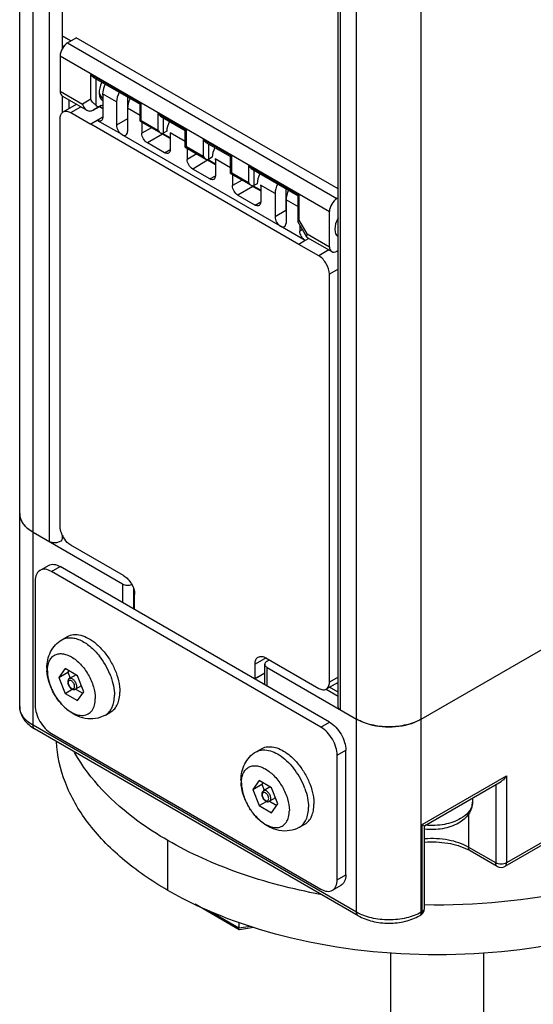
# Model space of a CAD drawing. Units: inches. Extents: x 0.5 to 33.6, y 0.5 to 21.6.
# Drawn here: x 3.5 to 3.8, y 11.1 to 11.8 of the extents above; entities that cross this region are included whole.
import ezdxf

# ---------------------------------------------------------------- set-up
doc = ezdxf.new("R2010")
doc.units = ezdxf.units.IN
doc.header["$LTSCALE"] = 1.87
doc.header["$MEASUREMENT"] = 0
doc.layers.get('0').update_dxf_attribs({"linetype": 'CONTINUOUS'})
for name, color, linetype in [('02___PRT_ALL_AXES', 7, 'CONTINUOUS'), ('AXIS', 7, 'CONTINUOUS'), ('AXIS_COSMETIC_THREADS', 7, 'CONTINUOUS')]:
    doc.layers.add(name, color=color, linetype=linetype)

msp = doc.modelspace()

# ---------------------------------------------------------------- linework, layer by layer
at = {"color": 7, "linetype": 'CONTINUOUS'}
for p, q in [((3.51832, 11.32812), (3.51832, 17.918)), ((3.52697, 11.31607), (3.52697, 17.90595)), ((3.53741, 17.8075), (3.53741, 11.4346)), ((3.54581, 17.80265), (3.54581, 11.7526)), ((3.73576, 11.19552), (3.73576, 17.7854)), ((3.77752, 11.19552), (3.77752, 17.78541)), ((3.72388, 11.32812), (3.72388, 17.69985)), ((3.72532, 11.32612), (3.72532, 17.69901)), ((3.55141, 11.75765), (3.54581, 11.76088)), ((3.54581, 11.76086), (3.55139, 11.75763)), ((3.54925, 11.75635), (3.55481, 11.75968)), ((3.72388, 11.66207), (3.55481, 11.75968)), ((3.54581, 11.75471), (3.54683, 11.75412)), ((3.54925, 11.75635), (3.72314, 11.65596)), ((3.54446, 11.74792), (3.71827, 11.64757)), ((3.54446, 11.74792), (3.54446, 11.72518)), ((3.56422, 11.73588), (3.59672, 11.71712)), ((3.56422, 11.71999), (3.56422, 11.73588)), ((3.56596, 11.73404), (3.596, 11.7167)), ((3.56769, 11.71592), (3.56769, 11.73305)), ((3.54446, 11.72518), (3.55884, 11.71688)), ((3.54581, 11.72203), (3.54581, 11.71119)), ((3.54588, 11.72203), (3.56169, 11.7129)), ((3.54999, 11.71966), (3.54999, 11.71388)), ((3.56422, 11.71999), (3.55884, 11.71688)), ((3.58085, 11.71829), (3.57186, 11.72347)), ((3.57192, 11.72344), (3.57192, 11.70841)), ((3.58787, 11.7214), (3.58787, 11.70724)), ((3.54646, 11.7118), (3.55493, 11.71681)), ((3.55133, 11.71133), (3.55781, 11.71514)), ((3.56569, 11.71288), (3.57192, 11.71639)), ((3.57082, 11.71584), (3.56569, 11.71288)), ((3.56986, 11.71523), (3.57192, 11.71404)), ((3.57082, 11.71584), (3.57192, 11.71646)), ((3.58085, 11.71829), (3.58085, 11.70326)), ((3.596, 11.70954), (3.58793, 11.7142)), ((3.58793, 11.7142), (3.58793, 11.69917)), ((3.596, 11.7167), (3.59672, 11.71712)), ((3.596, 11.70589), (3.596, 11.7167)), ((3.59672, 11.70629), (3.59672, 11.71712)), ((3.54448, 11.44419), (3.54448, 11.70738)), ((3.54577, 11.71125), (3.54646, 11.7118)), ((3.55133, 11.71133), (3.56421, 11.70389)), ((3.57191, 11.70843), (3.56838, 11.70635)), ((3.58787, 11.70724), (3.58085, 11.70326)), ((3.58793, 11.70728), (3.58787, 11.70724)), ((3.60755, 11.71087), (3.62595, 11.70024)), ((3.60755, 11.71087), (3.60755, 11.70004)), ((3.60929, 11.70903), (3.62523, 11.69982)), ((3.61101, 11.70803), (3.61101, 11.69802)), ((3.56838, 11.70633), (3.56421, 11.70387)), ((3.69853, 11.62634), (3.56421, 11.70389)), ((3.58439, 11.69711), (3.56838, 11.70635)), ((3.596, 11.70587), (3.59672, 11.70629)), ((3.59601, 11.70587), (3.60928, 11.69821)), ((3.59672, 11.70629), (3.60755, 11.70004)), ((3.5972, 11.70518), (3.5972, 11.69799)), ((3.60348, 11.70156), (3.5972, 11.69799)), ((3.62523, 11.69982), (3.62595, 11.70024)), ((3.62595, 11.68941), (3.62595, 11.70024)), ((3.6867, 11.63803), (3.58439, 11.69709)), ((3.61041, 11.69752), (3.60074, 11.69183)), ((3.60935, 11.69817), (3.61041, 11.69752)), ((3.60978, 11.69798), (3.61041, 11.69752)), ((3.61542, 11.69463), (3.61041, 11.69752)), ((3.61542, 11.695), (3.61042, 11.69788)), ((3.61329, 11.69929), (3.61101, 11.69802)), ((3.62523, 11.69266), (3.61536, 11.69836)), ((3.61542, 11.69833), (3.61542, 11.68748)), ((3.62523, 11.68901), (3.62523, 11.69983)), ((3.63678, 11.69399), (3.65519, 11.68336)), ((3.63678, 11.69399), (3.63678, 11.68316)), ((3.61188, 11.68541), (3.60074, 11.69183)), ((3.61188, 11.68541), (3.61542, 11.68748)), ((3.62523, 11.689), (3.62595, 11.68941)), ((3.62524, 11.68899), (3.63851, 11.68133)), ((3.62595, 11.68941), (3.63678, 11.68316)), ((3.62643, 11.68831), (3.62643, 11.68112)), ((3.63852, 11.69215), (3.65447, 11.68295)), ((3.64024, 11.69116), (3.64024, 11.68115)), ((3.63271, 11.68468), (3.62643, 11.68112)), ((3.63858, 11.68129), (3.63964, 11.68064)), ((3.63901, 11.6811), (3.63964, 11.68064)), ((3.64465, 11.67812), (3.63965, 11.68101)), ((3.63992, 11.68103), (3.64024, 11.68115)), ((3.64265, 11.68249), (3.64024, 11.68115)), ((3.65446, 11.67578), (3.64459, 11.68149)), ((3.64465, 11.68145), (3.64465, 11.6706)), ((3.65446, 11.68295), (3.65519, 11.68336)), ((3.65446, 11.67213), (3.65446, 11.68295)), ((3.65519, 11.67254), (3.65519, 11.68336)), ((3.63964, 11.68064), (3.62998, 11.67496)), ((3.64111, 11.66853), (3.62998, 11.67496)), ((3.64465, 11.67775), (3.63964, 11.68064)), ((3.66601, 11.67711), (3.69851, 11.65835)), ((3.66601, 11.67711), (3.66601, 11.66629)), ((3.66775, 11.67528), (3.69779, 11.65794)), ((3.64111, 11.66853), (3.64465, 11.67061)), ((3.65446, 11.67212), (3.65519, 11.67254)), ((3.65447, 11.67212), (3.66774, 11.66446)), ((3.65519, 11.67254), (3.66601, 11.66629)), ((3.65567, 11.67143), (3.65567, 11.66424)), ((3.66948, 11.67428), (3.66948, 11.66427)), ((3.66194, 11.6678), (3.65567, 11.66424)), ((3.66888, 11.66377), (3.65921, 11.65808)), ((3.66781, 11.66441), (3.66888, 11.66377)), ((3.66824, 11.66423), (3.66888, 11.66377)), ((3.67388, 11.66125), (3.66888, 11.66413)), ((3.66888, 11.66377), (3.67388, 11.66087)), ((3.67163, 11.66547), (3.66948, 11.66427)), ((3.68316, 11.65922), (3.67382, 11.66461)), ((3.67388, 11.66457), (3.67388, 11.65373)), ((3.69018, 11.66233), (3.69018, 11.64817)), ((3.65921, 11.65808), (3.67034, 11.65165)), ((3.68316, 11.65922), (3.68316, 11.64419)), ((3.69779, 11.65794), (3.69851, 11.65835)), ((3.69779, 11.65794), (3.69779, 11.64134)), ((3.69851, 11.65835), (3.69851, 11.64246)), ((3.72314, 11.65596), (3.72388, 11.65638)), ((3.67034, 11.65165), (3.67388, 11.65373)), ((3.69779, 11.65077), (3.69024, 11.65513)), ((3.69024, 11.65513), (3.69024, 11.6401)), ((3.69018, 11.64817), (3.68316, 11.64419)), ((3.69018, 11.64817), (3.69024, 11.64821)), ((3.71827, 11.62483), (3.71827, 11.64757)), ((3.7027, 11.6288), (3.6867, 11.63803)), ((3.69779, 11.64134), (3.69789, 11.64101)), ((3.70362, 11.63109), (3.69789, 11.641)), ((3.70389, 11.63314), (3.69851, 11.64246)), ((3.69916, 11.6388), (3.69916, 11.63495)), ((3.70077, 11.63586), (3.69916, 11.63495)), ((3.70501, 11.63016), (3.7027, 11.6288)), ((3.70362, 11.63108), (3.70389, 11.63081)), ((3.70389, 11.63314), (3.71827, 11.62483)), ((3.7039, 11.6308), (3.71971, 11.62167)), ((3.7027, 11.62879), (3.69853, 11.62632)), ((3.7114, 11.61892), (3.69853, 11.62634)), ((3.71789, 11.62273), (3.7114, 11.61892)), ((3.72314, 11.62197), (3.72388, 11.62238)), ((3.72388, 11.61024), (3.71825, 11.60705)), ((3.71825, 11.34386), (3.71825, 11.60705)), ((3.77752, 11.32009), (4.04895, 11.4768)), ((3.5235, 11.44305), (3.52697, 11.44063)), ((3.52697, 11.44063), (3.58474, 11.40728)), ((3.54581, 11.43884), (3.54581, 11.43661)), ((3.54581, 11.43779), (3.54652, 11.43738)), ((3.58543, 11.41263), (3.55133, 11.43232)), ((3.53142, 11.41605), (3.53699, 11.41926)), ((3.5388, 11.41532), (3.54437, 11.41853)), ((3.7128, 11.31486), (3.5388, 11.41532)), ((3.71836, 11.31808), (3.54437, 11.41853)), ((3.52836, 11.40929), (3.52836, 11.32893)), ((3.58474, 11.40728), (3.58474, 11.39523)), ((3.5917, 11.40455), (3.5917, 11.39121)), ((3.59249, 11.40048), (3.59241, 11.40044)), ((3.59241, 11.40044), (3.5925, 11.40039)), ((3.59241, 11.39079), (3.59241, 11.40044)), ((3.67733, 11.35954), (3.67023, 11.35551)), ((3.6773, 11.35959), (3.7114, 11.3399)), ((3.678, 11.35746), (3.6795, 11.35832)), ((3.54766, 11.35274), (3.54364, 11.34703)), ((3.5557, 11.3481), (3.54766, 11.35274)), ((3.55009, 11.35134), (3.54938, 11.35034)), ((3.67023, 11.3462), (3.67023, 11.35551)), ((3.67656, 11.34222), (3.67656, 11.35545)), ((3.678, 11.35344), (3.73576, 11.32009)), ((3.678, 11.34138), (3.678, 11.35344)), ((3.54364, 11.34703), (3.54938, 11.35034)), ((3.54364, 11.34703), (3.54766, 11.33667)), ((3.54938, 11.35034), (3.55088, 11.34647)), ((3.5547, 11.34868), (3.55041, 11.3462)), ((3.55971, 11.33775), (3.5557, 11.3481)), ((3.67656, 11.34979), (3.67023, 11.3462)), ((3.67023, 11.3462), (3.67032, 11.34615)), ((3.67656, 11.34974), (3.67032, 11.34615)), ((3.67032, 11.34582), (3.67032, 11.34615)), ((3.72388, 11.34705), (3.71825, 11.34386)), ((3.54766, 11.33667), (3.5523, 11.33935)), ((3.55821, 11.34161), (3.55434, 11.33938)), ((3.5544, 11.33941), (3.55901, 11.33675)), ((3.72388, 11.34372), (3.71622, 11.33941)), ((3.72388, 11.33739), (3.71833, 11.3406)), ((3.54766, 11.33667), (3.5557, 11.33203)), ((3.5557, 11.33203), (3.55971, 11.33775)), ((4.02075, 11.33429), (3.83152, 11.22503)), ((4.02177, 11.33654), (3.83254, 11.22729)), ((3.73576, 11.32009), (3.73993, 11.31809)), ((3.77334, 11.31808), (3.77752, 11.32009)), ((3.73576, 11.19552), (3.52697, 11.31607)), ((3.73678, 11.19327), (3.52799, 11.31381)), ((3.7128, 11.31486), (3.71836, 11.31808)), ((3.5388, 11.31084), (3.7128, 11.21039)), ((3.72324, 11.29678), (3.7288, 11.3)), ((3.7288, 11.21963), (3.7288, 11.3)), ((3.72324, 11.21642), (3.72324, 11.29678)), ((3.77818, 11.25216), (3.83254, 11.28354)), ((3.83254, 11.28354), (3.83254, 11.22729)), ((3.67294, 11.28042), (3.66892, 11.2747)), ((3.66892, 11.2747), (3.67466, 11.27802)), ((3.66892, 11.2747), (3.67294, 11.26434)), ((3.68097, 11.27578), (3.67294, 11.28042)), ((3.67536, 11.27902), (3.67466, 11.27802)), ((3.67466, 11.27802), (3.67616, 11.27415)), ((3.67998, 11.27635), (3.67568, 11.27387)), ((3.68499, 11.26542), (3.68097, 11.27578)), ((3.77962, 11.25133), (3.82906, 11.27987)), ((3.82558, 11.27786), (3.82558, 11.22729)), ((3.68349, 11.26929), (3.67962, 11.26705)), ((3.81056, 11.26919), (3.81056, 11.26652)), ((3.67294, 11.26434), (3.67757, 11.26702)), ((3.67294, 11.26434), (3.68097, 11.2597)), ((3.67967, 11.26708), (3.68429, 11.26442)), ((3.68097, 11.2597), (3.68499, 11.26542)), ((3.80818, 11.23733), (3.80818, 11.25909)), ((3.77818, 11.19591), (3.77818, 11.25216)), ((3.77818, 11.25216), (3.77962, 11.25133)), ((3.77962, 11.19791), (3.77962, 11.25133)), ((3.82558, 11.22729), (3.80818, 11.23733)), ((3.8266, 11.22503), (3.8092, 11.23508)), ((3.72324, 11.21642), (3.7288, 11.21963)), ((3.72018, 11.20966), (3.72575, 11.21287)), ((3.66001, 11.1842), (3.6316, 11.2006)), ((3.6598, 11.18516), (3.64044, 11.19634)), ((3.77716, 11.19365), (3.7765, 11.19327)), ((3.77716, 11.19365), (3.77718, 11.19366)), ((3.77818, 11.19591), (3.77752, 11.19552)), ((3.77962, 11.19789), (3.77962, 11.19791)), ((3.6598, 11.18915), (3.6598, 11.18516)), ((3.66738, 11.18634), (3.6598, 11.18516)), ((3.66935, 11.18561), (3.66011, 11.18418)), ((3.66002, 11.18419), (3.6598, 11.18516))]:
    msp.add_line(p, q, dxfattribs=at)
for centre, radius, start, end in [((3.58052, 11.72347), 0.00866, 179.95042, 184.59754), ((3.59273, 11.70935), 0.00529, 203.42147, 204.61564), ((3.62413, 11.69836), 0.00877, 179.97342, 183.4595), ((3.65324, 11.68148), 0.00865, 179.94963, 184.63148), ((3.68259, 11.66461), 0.00877, 179.97342, 183.4595), ((3.69504, 11.65028), 0.00529, 203.42147, 204.61564), ((3.52924, 11.45293), 0.01095, 198.68991, 199.2363), ((3.53228, 11.45456), 0.01441, 215.16064, 215.99924), ((3.5366, 11.45861), 0.02035, 229.04866, 229.90829), ((3.56091, 11.44576), 0.01665, 204.6097, 210.00611), ((3.56093, 11.44577), 0.01668, 210.00015, 210.22209), ((3.56095, 11.44579), 0.0167, 210.22221, 211.0182), ((3.58305, 11.40039), 0.00945, 0.00089, 0.56152), ((3.80176, 11.26653), 0.00881, 349.61155, 359.96447), ((3.79269, 11.20645), 0.03305, 60.03229, 63.18508), ((3.82906, 11.2293), 0.00492, 240.00011, 300.01665), ((3.7747, 11.19791), 0.00492, 300.54539, 359.45488)]:
    msp.add_arc(centre, radius, start, end, dxfattribs=at)
for centre, major_axis, ratio, start_param, end_param in [((3.54929, 11.75075), (0.0034, 0.00599), 0.572292, 0.789824, 2.351894), ((3.57718, 11.72844), (0.00539, 0.00918), 0.582368, 1.646666, 3.165018), ((3.54929, 11.72802), (0.0034, 0.00599), 0.572292, -3.931291, -3.145908), ((3.58787, 11.72227), (0.00499, 0.00849), 0.582368, -4.630571, -3.922564), ((3.59483, 11.71825), (0.00486, 0.00856), 0.572292, -4.639299, -3.931291), ((3.57086, 11.72382), (0.00229, 0.00836), 0.520216, -3.360054, -2.666482), ((3.62051, 11.70343), (0.00512, 0.00872), 0.582368, -4.632702, -3.917703), ((3.64974, 11.68655), (0.00503, 0.00856), 0.582368, -4.631214, -3.917452), ((3.67897, 11.66967), (0.00521, 0.00887), 0.582368, -4.633917, -3.917937), ((3.69018, 11.6632), (0.00499, 0.00849), 0.582368, -4.630571, -3.922564), ((3.69714, 11.65918), (0.00486, 0.00856), 0.572292, -4.639299, -3.931291), ((3.72319, 11.65036), (0.00349, 0.00594), 0.582368, 0.798552, 2.360622), ((3.72951, 11.6405), (0.00553, 0.00941), 0.582368, 1.59876, 3.124138), ((3.72319, 11.62762), (0.00349, 0.00594), 0.582368, -3.922564, -2.360494)]:
    msp.add_ellipse(centre, major_axis=major_axis, ratio=ratio, start_param=start_param, end_param=end_param, dxfattribs=at)
for points in [[(3.56596, 11.73404), (3.56523, 11.73447), (3.56465, 11.73515), (3.56422, 11.73588)], [(3.56957, 11.72413), (3.57007, 11.72277), (3.57088, 11.7215), (3.57191, 11.72048)], [(3.60929, 11.70903), (3.60856, 11.70945), (3.60797, 11.71014), (3.60755, 11.71087)], [(3.60755, 11.70004), (3.60797, 11.69931), (3.60856, 11.69863), (3.60928, 11.69821)], [(3.63852, 11.69215), (3.63779, 11.69258), (3.6372, 11.69326), (3.63678, 11.69399)], [(3.63678, 11.68316), (3.6372, 11.68244), (3.63779, 11.68175), (3.63851, 11.68133)], [(3.66775, 11.67528), (3.66702, 11.6757), (3.66643, 11.67638), (3.66601, 11.67711)], [(3.66601, 11.66629), (3.66643, 11.66556), (3.66702, 11.66488), (3.66775, 11.66446)], [(3.51832, 11.45269), (3.51832, 11.45158), (3.51852, 11.45046), (3.51887, 11.44942)], [(3.66011, 11.18418), (3.66008, 11.18417), (3.66005, 11.18418), (3.66002, 11.18419)]]:
    msp.add_open_spline(points, degree=3, dxfattribs=at)
for points, knots in [([(3.57353, 11.72966), (3.57327, 11.72915), (3.57238, 11.7272), (3.57186, 11.72505), (3.57186, 11.72347)], [0, 0, 0, 0, 0.267457, 1, 1, 1, 1]), ([(3.56769, 11.71592), (3.56706, 11.71641), (3.56569, 11.71757), (3.56464, 11.71908), (3.56422, 11.71999)], [0, 0, 0, 0, 0.444095, 1, 1, 1, 1]), ([(3.55884, 11.71688), (3.55897, 11.71645), (3.55955, 11.71491), (3.56065, 11.7135), (3.56169, 11.7129)], [0, 0, 0, 0, 0.271122, 1, 1, 1, 1]), ([(3.56169, 11.7129), (3.56229, 11.71256), (3.56368, 11.71214), (3.56508, 11.71254), (3.56569, 11.71288)], [0, 0, 0, 0, 0.495003, 1, 1, 1, 1]), ([(3.54448, 11.70738), (3.54448, 11.70777), (3.54456, 11.70914), (3.54508, 11.71055), (3.54577, 11.71125)], [0, 0, 0, 0, 0.285906, 1, 1, 1, 1]), ([(3.54646, 11.7118), (3.54711, 11.71218), (3.54891, 11.71247), (3.55052, 11.7118), (3.55133, 11.71133)], [0, 0, 0, 0, 0.449034, 1, 1, 1, 1]), ([(3.57192, 11.70841), (3.57192, 11.70816), (3.57186, 11.70731), (3.57142, 11.70642), (3.5709, 11.70612)], [0, 0, 0, 0, 0.294783, 1, 1, 1, 1]), ([(3.5709, 11.70612), (3.57073, 11.70602), (3.5699, 11.70571), (3.56897, 11.70602), (3.56838, 11.70635)], [0, 0, 0, 0, 0.22113, 1, 1, 1, 1]), ([(3.58085, 11.70326), (3.58084, 11.70204), (3.58167, 11.69964), (3.58334, 11.69772), (3.58439, 11.69711)], [0, 0, 0, 0, 0.499792, 1, 1, 1, 1]), ([(3.58439, 11.69709), (3.58461, 11.69697), (3.58538, 11.6966), (3.58639, 11.69656), (3.58691, 11.69687)], [0, 0, 0, 0, 0.294541, 1, 1, 1, 1]), ([(3.58691, 11.69687), (3.58724, 11.69707), (3.58782, 11.6978), (3.58793, 11.69869), (3.58793, 11.69917)], [0, 0, 0, 0, 0.448816, 1, 1, 1, 1]), ([(3.60074, 11.69183), (3.59969, 11.69244), (3.59802, 11.69437), (3.5972, 11.69678), (3.5972, 11.69799)], [0, 0, 0, 0, 0.500416, 1, 1, 1, 1]), ([(3.60928, 11.69821), (3.60942, 11.69813), (3.60995, 11.69786), (3.61064, 11.69781), (3.61101, 11.69802)], [0, 0, 0, 0, 0.270715, 1, 1, 1, 1]), ([(3.61542, 11.68748), (3.61542, 11.687), (3.61532, 11.6861), (3.61474, 11.68537), (3.6144, 11.68517)], [0, 0, 0, 0, 0.551633, 1, 1, 1, 1]), ([(3.6144, 11.68517), (3.61406, 11.68497), (3.61313, 11.68481), (3.6123, 11.68516), (3.61188, 11.68541)], [0, 0, 0, 0, 0.448479, 1, 1, 1, 1]), ([(3.62998, 11.67496), (3.62892, 11.67557), (3.62726, 11.67749), (3.62643, 11.6799), (3.62643, 11.68112)], [0, 0, 0, 0, 0.500416, 1, 1, 1, 1]), ([(3.63851, 11.68133), (3.63863, 11.68127), (3.63906, 11.68105), (3.63957, 11.68095), (3.63992, 11.68103)], [0, 0, 0, 0, 0.264528, 1, 1, 1, 1]), ([(3.64363, 11.66829), (3.64329, 11.66809), (3.64236, 11.66793), (3.64153, 11.66829), (3.64111, 11.66853)], [0, 0, 0, 0, 0.448479, 1, 1, 1, 1]), ([(3.64465, 11.6706), (3.64465, 11.67012), (3.64455, 11.66922), (3.64397, 11.66849), (3.64363, 11.66829)], [0, 0, 0, 0, 0.551633, 1, 1, 1, 1]), ([(3.65921, 11.65808), (3.65815, 11.65869), (3.65649, 11.66062), (3.65566, 11.66303), (3.65567, 11.66424)], [0, 0, 0, 0, 0.500416, 1, 1, 1, 1]), ([(3.66775, 11.66446), (3.66788, 11.66437), (3.66841, 11.66411), (3.6691, 11.66406), (3.66948, 11.66427)], [0, 0, 0, 0, 0.270715, 1, 1, 1, 1]), ([(3.67286, 11.65141), (3.67252, 11.65121), (3.67159, 11.65106), (3.67076, 11.65141), (3.67034, 11.65165)], [0, 0, 0, 0, 0.448479, 1, 1, 1, 1]), ([(3.67388, 11.65373), (3.67389, 11.65324), (3.67378, 11.65235), (3.6732, 11.65161), (3.67286, 11.65141)], [0, 0, 0, 0, 0.551633, 1, 1, 1, 1]), ([(3.68316, 11.64419), (3.68315, 11.64298), (3.68398, 11.64057), (3.68564, 11.63865), (3.6867, 11.63805)], [0, 0, 0, 0, 0.499792, 1, 1, 1, 1]), ([(3.6867, 11.63803), (3.68692, 11.6379), (3.68769, 11.63754), (3.68869, 11.63749), (3.68922, 11.6378)], [0, 0, 0, 0, 0.294541, 1, 1, 1, 1]), ([(3.68922, 11.6378), (3.68955, 11.638), (3.69013, 11.63873), (3.69024, 11.63962), (3.69024, 11.6401)], [0, 0, 0, 0, 0.448816, 1, 1, 1, 1]), ([(3.69851, 11.64246), (3.69841, 11.64236), (3.69811, 11.64204), (3.69779, 11.64164), (3.69779, 11.64134)], [0, 0, 0, 0, 0.328718, 1, 1, 1, 1]), ([(3.70076, 11.6306), (3.70051, 11.63093), (3.69968, 11.63224), (3.69916, 11.6338), (3.69916, 11.63495)], [0, 0, 0, 0, 0.26467, 1, 1, 1, 1]), ([(3.7027, 11.6288), (3.70253, 11.62891), (3.70179, 11.6294), (3.70117, 11.63005), (3.70076, 11.6306)], [0, 0, 0, 0, 0.231107, 1, 1, 1, 1]), ([(3.70389, 11.63314), (3.70372, 11.63275), (3.70347, 11.63209), (3.70348, 11.63132), (3.70362, 11.63108)], [0, 0, 0, 0, 0.597989, 1, 1, 1, 1]), ([(3.71825, 11.60705), (3.71825, 11.6094), (3.71665, 11.61404), (3.71344, 11.61774), (3.7114, 11.61892)], [0, 0, 0, 0, 0.500001, 1, 1, 1, 1]), ([(3.52697, 11.44063), (3.52453, 11.44204), (3.52033, 11.44525), (3.51832, 11.45039), (3.51832, 11.45269)], [0, 0, 0, 0, 0.550752, 1, 1, 1, 1]), ([(3.5189, 11.44932), (3.519, 11.44906), (3.51942, 11.44798), (3.52, 11.44698), (3.5205, 11.44626)], [0, 0, 0, 0, 0.242362, 1, 1, 1, 1]), ([(3.52062, 11.44609), (3.5208, 11.44584), (3.5216, 11.44482), (3.52252, 11.44389), (3.52327, 11.44324)], [0, 0, 0, 0, 0.240088, 1, 1, 1, 1]), ([(3.54577, 11.43883), (3.54556, 11.43927), (3.54487, 11.44098), (3.54448, 11.44283), (3.54448, 11.44419)], [0, 0, 0, 0, 0.267225, 1, 1, 1, 1]), ([(3.54581, 11.43661), (3.54581, 11.43527), (3.54304, 11.43373), (3.54003, 11.4337), (3.53817, 11.43416), (3.53741, 11.4346)], [0, 0, 0, 0, 0.422645, 0.722426, 1, 1, 1, 1]), ([(3.55133, 11.43232), (3.55088, 11.43258), (3.54902, 11.43388), (3.54754, 11.43568), (3.54664, 11.43718)], [0, 0, 0, 0, 0.229302, 1, 1, 1, 1]), ([(3.53142, 11.41605), (3.53093, 11.41577), (3.53002, 11.415), (3.52866, 11.41278), (3.52836, 11.4107), (3.52836, 11.40929)], [0, 0, 0, 0, 0.218433, 0.452328, 1, 1, 1, 1]), ([(3.5388, 11.41532), (3.53758, 11.41602), (3.53563, 11.4168), (3.53303, 11.41674), (3.53191, 11.41633), (3.53142, 11.41605)], [0, 0, 0, 0, 0.547672, 0.781567, 1, 1, 1, 1]), ([(3.53699, 11.41926), (3.53748, 11.41954), (3.5386, 11.41995), (3.5412, 11.42002), (3.54315, 11.41924), (3.54437, 11.41853)], [0, 0, 0, 0, 0.218433, 0.452328, 1, 1, 1, 1]), ([(3.58543, 11.41263), (3.58752, 11.41143), (3.59082, 11.40763), (3.59248, 11.40289), (3.5925, 11.40048)], [0, 0, 0, 0, 0.49926, 1, 1, 1, 1]), ([(3.58474, 11.40728), (3.58559, 11.40679), (3.58764, 11.40629), (3.58971, 11.4065), (3.5907, 11.40684)], [0, 0, 0, 0, 0.485964, 1, 1, 1, 1]), ([(3.67023, 11.35551), (3.67023, 11.35647), (3.67047, 11.35826), (3.67165, 11.35972), (3.67233, 11.3601)], [0, 0, 0, 0, 0.550924, 1, 1, 1, 1]), ([(3.67233, 11.3601), (3.67301, 11.36048), (3.67484, 11.36075), (3.67648, 11.36007), (3.6773, 11.35959)], [0, 0, 0, 0, 0.449455, 1, 1, 1, 1]), ([(3.678, 11.35746), (3.67778, 11.35733), (3.67709, 11.35687), (3.67656, 11.35604), (3.67656, 11.35545)], [0, 0, 0, 0, 0.295346, 1, 1, 1, 1]), ([(3.67656, 11.35545), (3.67656, 11.35526), (3.67671, 11.35441), (3.67743, 11.35377), (3.678, 11.35344)], [0, 0, 0, 0, 0.220936, 1, 1, 1, 1]), ([(3.55041, 11.3462), (3.55005, 11.34599), (3.54945, 11.3453), (3.5493, 11.34443), (3.5493, 11.34399)], [0, 0, 0, 0, 0.48866, 1, 1, 1, 1]), ([(3.55377, 11.34118), (3.55377, 11.3419), (3.55339, 11.34299), (3.55254, 11.34415), (3.55176, 11.34481), (3.55095, 11.34514), (3.55016, 11.34502), (3.54966, 11.3444), (3.54959, 11.34387), (3.54959, 11.34359)], [0, 0, 0, 0, 0.29059, 0.444711, 0.583905, 0.698572, 0.792059, 0.885509, 1, 1, 1, 1]), ([(3.55516, 11.34118), (3.55516, 11.34188), (3.55477, 11.34334), (3.55377, 11.34489), (3.55271, 11.34584), (3.55189, 11.34628), (3.5511, 11.34644), (3.5506, 11.34631), (3.55041, 11.3462)], [0, 0, 0, 0, 0.269583, 0.561039, 0.695286, 0.813066, 0.912841, 1, 1, 1, 1]), ([(3.5493, 11.34399), (3.5493, 11.34331), (3.54967, 11.34192), (3.55065, 11.34045), (3.55171, 11.33958), (3.55258, 11.33917), (3.5535, 11.33905), (3.55409, 11.33923), (3.55434, 11.33938)], [0, 0, 0, 0, 0.258416, 0.529052, 0.656429, 0.775278, 0.888472, 1, 1, 1, 1]), ([(3.54959, 11.34359), (3.54959, 11.34288), (3.54997, 11.34178), (3.55082, 11.34062), (3.5516, 11.33997), (3.55241, 11.33963), (3.5532, 11.33975), (3.5537, 11.34038), (3.55377, 11.3409), (3.55377, 11.34118)], [0, 0, 0, 0, 0.29059, 0.444711, 0.583905, 0.698572, 0.792059, 0.885509, 1, 1, 1, 1]), ([(3.55434, 11.33938), (3.55461, 11.33953), (3.55507, 11.34011), (3.55516, 11.34081), (3.55516, 11.34118)], [0, 0, 0, 0, 0.449412, 1, 1, 1, 1]), ([(3.7114, 11.3399), (3.7122, 11.33944), (3.71379, 11.33878), (3.71557, 11.33904), (3.71622, 11.33941)], [0, 0, 0, 0, 0.550593, 1, 1, 1, 1]), ([(3.71622, 11.33941), (3.71688, 11.33978), (3.71803, 11.3412), (3.71825, 11.34293), (3.71825, 11.34386)], [0, 0, 0, 0, 0.449033, 1, 1, 1, 1]), ([(3.51832, 11.32812), (3.51832, 11.32669), (3.51881, 11.32377), (3.52162, 11.31838), (3.5253, 11.31537), (3.52799, 11.31381)], [0, 0, 0, 0, 0.239395, 0.482757, 1, 1, 1, 1]), ([(3.52697, 11.31607), (3.52453, 11.31748), (3.52123, 11.32007), (3.51874, 11.32465), (3.51832, 11.327), (3.51832, 11.32812)], [0, 0, 0, 0, 0.547576, 0.78151, 1, 1, 1, 1]), ([(3.52836, 11.32893), (3.52836, 11.32721), (3.52901, 11.3236), (3.53124, 11.31853), (3.53452, 11.31406), (3.53732, 11.3117), (3.5388, 11.31084)], [0, 0, 0, 0, 0.237219, 0.500002, 0.762784, 1, 1, 1, 1]), ([(3.72532, 11.32612), (3.72511, 11.32624), (3.72441, 11.3267), (3.72388, 11.32753), (3.72388, 11.32812)], [0, 0, 0, 0, 0.2956, 1, 1, 1, 1]), ([(3.77752, 11.32009), (3.77456, 11.31838), (3.76766, 11.31588), (3.75664, 11.31468), (3.74562, 11.31588), (3.73873, 11.31838), (3.73576, 11.32009)], [0, 0, 0, 0, 0.237218, 0.499999, 0.762781, 1, 1, 1, 1]), ([(3.52799, 11.31381), (3.52783, 11.31391), (3.52716, 11.31447), (3.52697, 11.31541), (3.52697, 11.31607)], [0, 0, 0, 0, 0.220858, 1, 1, 1, 1]), ([(3.72324, 11.29678), (3.72324, 11.29849), (3.72259, 11.3021), (3.72036, 11.30717), (3.71708, 11.31165), (3.71428, 11.31401), (3.7128, 11.31486)], [0, 0, 0, 0, 0.237219, 0.500002, 0.762784, 1, 1, 1, 1]), ([(3.71836, 11.31808), (3.71985, 11.31722), (3.72265, 11.31486), (3.72592, 11.31039), (3.72816, 11.30532), (3.7288, 11.30171), (3.7288, 11.3)], [0, 0, 0, 0, 0.237216, 0.499998, 0.762781, 1, 1, 1, 1]), ([(3.73993, 11.31809), (3.74519, 11.316), (3.75664, 11.31419), (3.76808, 11.316), (3.77334, 11.31808)], [0, 0, 0, 0, 0.499977, 1, 1, 1, 1]), ([(3.83254, 11.28354), (3.83232, 11.28317), (3.8314, 11.28175), (3.83015, 11.2805), (3.82906, 11.27987)], [0, 0, 0, 0, 0.255375, 1, 1, 1, 1]), ([(3.67568, 11.27387), (3.67532, 11.27366), (3.67472, 11.27297), (3.67458, 11.2721), (3.67458, 11.27167)], [0, 0, 0, 0, 0.48866, 1, 1, 1, 1]), ([(3.67458, 11.27167), (3.67458, 11.27099), (3.67494, 11.26959), (3.67593, 11.26813), (3.67699, 11.26726), (3.67786, 11.26684), (3.67877, 11.26673), (3.67936, 11.26691), (3.67962, 11.26705)], [0, 0, 0, 0, 0.258416, 0.529052, 0.656429, 0.775278, 0.888472, 1, 1, 1, 1]), ([(3.67904, 11.26886), (3.67904, 11.26957), (3.67866, 11.27067), (3.67781, 11.27183), (3.67703, 11.27248), (3.67622, 11.27281), (3.67543, 11.2727), (3.67493, 11.27207), (3.67487, 11.27155), (3.67487, 11.27127)], [0, 0, 0, 0, 0.29059, 0.444711, 0.583905, 0.698572, 0.792059, 0.885509, 1, 1, 1, 1]), ([(3.67487, 11.27127), (3.67487, 11.27055), (3.67525, 11.26946), (3.6761, 11.26829), (3.67687, 11.26764), (3.67769, 11.26731), (3.67848, 11.26743), (3.67897, 11.26805), (3.67904, 11.26857), (3.67904, 11.26886)], [0, 0, 0, 0, 0.29059, 0.444711, 0.583905, 0.698572, 0.792059, 0.885509, 1, 1, 1, 1]), ([(3.68043, 11.26886), (3.68043, 11.26956), (3.68005, 11.27102), (3.67905, 11.27256), (3.67798, 11.27351), (3.67717, 11.27395), (3.67637, 11.27411), (3.67588, 11.27399), (3.67568, 11.27387)], [0, 0, 0, 0, 0.269583, 0.561039, 0.695286, 0.813066, 0.912841, 1, 1, 1, 1]), ([(3.67962, 11.26705), (3.67989, 11.26721), (3.68034, 11.26778), (3.68043, 11.26848), (3.68043, 11.26886)], [0, 0, 0, 0, 0.449412, 1, 1, 1, 1]), ([(3.81056, 11.26652), (3.81056, 11.26515), (3.81011, 11.26237), (3.80752, 11.25729), (3.80411, 11.25445), (3.80163, 11.25302)], [0, 0, 0, 0, 0.244594, 0.490655, 1, 1, 1, 1]), ([(3.81042, 11.26494), (3.81026, 11.26407), (3.80966, 11.26231), (3.8074, 11.25894), (3.80482, 11.25697), (3.80292, 11.25588)], [0, 0, 0, 0, 0.219077, 0.455561, 1, 1, 1, 1]), ([(3.80292, 11.25588), (3.79973, 11.25403), (3.79218, 11.25159), (3.78434, 11.25128), (3.78028, 11.25166)], [0, 0, 0, 0, 0.47548, 1, 1, 1, 1]), ([(3.80163, 11.25302), (3.79847, 11.25119), (3.79113, 11.24881), (3.78348, 11.24865), (3.77962, 11.24912)], [0, 0, 0, 0, 0.484214, 1, 1, 1, 1]), ([(3.80818, 11.23733), (3.80415, 11.23966), (3.79463, 11.24277), (3.78473, 11.24323), (3.77961, 11.24279)], [0, 0, 0, 0, 0.475142, 1, 1, 1, 1]), ([(3.77961, 11.24073), (3.78461, 11.24112), (3.79424, 11.24073), (3.80355, 11.23799), (3.8076, 11.23594)], [0, 0, 0, 0, 0.525025, 1, 1, 1, 1]), ([(3.8092, 11.23508), (3.80904, 11.23517), (3.80837, 11.23573), (3.80818, 11.23667), (3.80818, 11.23733)], [0, 0, 0, 0, 0.220858, 1, 1, 1, 1]), ([(3.8266, 11.22503), (3.82644, 11.22513), (3.82577, 11.22569), (3.82558, 11.22663), (3.82558, 11.22729)], [0, 0, 0, 0, 0.220937, 1, 1, 1, 1]), ([(3.83254, 11.22729), (3.83151, 11.22669), (3.82906, 11.22622), (3.82661, 11.22669), (3.82558, 11.22729)], [0, 0, 0, 0, 0.500012, 1, 1, 1, 1]), ([(3.83152, 11.22503), (3.83168, 11.22513), (3.83235, 11.22569), (3.83254, 11.22663), (3.83254, 11.22729)], [0, 0, 0, 0, 0.220927, 1, 1, 1, 1]), ([(3.7288, 11.21963), (3.7288, 11.21822), (3.7285, 11.21615), (3.72714, 11.21392), (3.72623, 11.21315), (3.72575, 11.21287)], [0, 0, 0, 0, 0.547672, 0.781567, 1, 1, 1, 1]), ([(3.72018, 11.20966), (3.72067, 11.20994), (3.72158, 11.21071), (3.72294, 11.21293), (3.72324, 11.21501), (3.72324, 11.21642)], [0, 0, 0, 0, 0.218433, 0.452328, 1, 1, 1, 1]), ([(3.7128, 11.21039), (3.71402, 11.20969), (3.71597, 11.20891), (3.71857, 11.20897), (3.71969, 11.20938), (3.72018, 11.20966)], [0, 0, 0, 0, 0.547672, 0.781567, 1, 1, 1, 1]), ([(3.77752, 11.19552), (3.77456, 11.19381), (3.76767, 11.19131), (3.75664, 11.19012), (3.74562, 11.19131), (3.73873, 11.19381), (3.73576, 11.19552)], [0, 0, 0, 0, 0.237168, 0.500003, 0.762836, 1, 1, 1, 1]), ([(3.73678, 11.19327), (3.73662, 11.19336), (3.73596, 11.19392), (3.73576, 11.19486), (3.73576, 11.19552)], [0, 0, 0, 0, 0.220858, 1, 1, 1, 1]), ([(3.73678, 11.19327), (3.73964, 11.19162), (3.74619, 11.18921), (3.75664, 11.18806), (3.76709, 11.18921), (3.77364, 11.19162), (3.7765, 11.19327)], [0, 0, 0, 0, 0.240394, 0.500004, 0.759613, 1, 1, 1, 1]), ([(3.7765, 11.19327), (3.77666, 11.19336), (3.77733, 11.19392), (3.77752, 11.19486), (3.77752, 11.19552)], [0, 0, 0, 0, 0.220858, 1, 1, 1, 1]), ([(3.77718, 11.19366), (3.77734, 11.19376), (3.77799, 11.19432), (3.77818, 11.19525), (3.77818, 11.19591)], [0, 0, 0, 0, 0.220824, 1, 1, 1, 1]), ([(3.77818, 11.19591), (3.7784, 11.19603), (3.77908, 11.19649), (3.77962, 11.1973), (3.77962, 11.19789)], [0, 0, 0, 0, 0.294896, 1, 1, 1, 1])]:
    msp.add_open_spline(points, degree=3, knots=knots, dxfattribs=at)
at = {"layer": '02___PRT_ALL_AXES', "color": 7, "linetype": 'CONTINUOUS'}
for p, q in [((3.54581, 11.43779), (3.54652, 11.43738)), ((3.71622, 11.33941), (3.72388, 11.33498)), ((3.75794, 10.94036), (3.75794, 11.16937)), ((3.81798, 10.94036), (3.81798, 11.16937))]:
    msp.add_line(p, q, dxfattribs=at)
at = {"layer": 'AXIS', "color": 7, "linetype": 'CONTINUOUS'}
msp.add_line((3.61397, 11.20959), (3.61397, 11.24173), dxfattribs=at)
for points, knots in [([(3.61397, 11.20959), (3.60357, 11.21559), (3.58464, 11.22854), (3.56175, 11.25201), (3.54672, 11.27789), (3.5425, 11.29658), (3.54202, 11.30562)], [0, 0, 0, 0, 0.288732, 0.548201, 0.782219, 1, 1, 1, 1]), ([(3.61397, 11.24173), (3.60732, 11.24557), (3.58405, 11.26056), (3.56361, 11.281), (3.55381, 11.29852)], [0, 0, 0, 0, 0.27666, 1, 1, 1, 1]), ([(3.71232, 11.207), (3.69444, 11.21034), (3.66053, 11.21914), (3.62843, 11.23338), (3.61397, 11.24173)], [0, 0, 0, 0, 0.521376, 1, 1, 1, 1]), ([(3.96195, 11.24173), (3.94951, 11.23455), (3.92219, 11.22195), (3.86166, 11.20415), (3.81265, 11.19956), (3.77961, 11.2002)], [0, 0, 0, 0, 0.228298, 0.47516, 1, 1, 1, 1]), ([(3.96195, 11.20959), (3.93725, 11.19533), (3.87981, 11.17451), (3.78796, 11.16454), (3.69611, 11.17451), (3.63867, 11.19533), (3.61397, 11.20959)], [0, 0, 0, 0, 0.237218, 0.499999, 0.762782, 1, 1, 1, 1])]:
    msp.add_open_spline(points, degree=3, knots=knots, dxfattribs=at)
at = {"layer": 'AXIS_COSMETIC_THREADS', "color": 7, "linetype": 'CONTINUOUS'}
for p, q in [((3.5456, 11.37127), (3.54914, 11.37331)), ((3.57365, 11.32268), (3.57719, 11.32472)), ((3.67088, 11.29894), (3.67441, 11.30098)), ((3.67441, 11.30098), (3.67654, 11.30188)), ((3.69893, 11.25036), (3.70246, 11.2524))]:
    msp.add_line(p, q, dxfattribs=at)
for centre, radius, start, end in [((3.53211, 11.33109), 0.04797, 21.89546, 38.25958), ((3.56386, 11.35301), 0.02796, 180.01767, 183.5142), ((3.53462, 11.33214), 0.04525, 20.1585, 21.8411), ((3.57055, 11.35371), 0.0346, 199.24723, 200.7374), ((3.57191, 11.35424), 0.03606, 200.75142, 204.60494), ((3.57298, 11.35472), 0.03723, 204.59355, 207.21147), ((3.57349, 11.35498), 0.0378, 207.20941, 210.52936), ((3.57338, 11.35491), 0.03768, 210.52662, 213.26384), ((3.57281, 11.35453), 0.03698, 213.25602, 216.76471), ((3.57203, 11.35396), 0.03602, 216.77399, 217.90433), ((3.65739, 11.25876), 0.04797, 21.89546, 38.25958), ((3.68913, 11.28069), 0.02796, 180.01767, 183.5142), ((3.65989, 11.25982), 0.04525, 20.1585, 21.8411), ((3.69583, 11.28139), 0.0346, 199.24723, 200.7374), ((3.69719, 11.28191), 0.03606, 200.75142, 204.60494), ((3.69825, 11.28239), 0.03723, 204.59355, 207.21147), ((3.69877, 11.28266), 0.0378, 207.20941, 210.52936), ((3.69866, 11.28259), 0.03768, 210.52662, 213.26384), ((3.69808, 11.2822), 0.03698, 213.25602, 216.76471), ((3.6973, 11.28163), 0.03602, 216.77399, 217.90433)]:
    msp.add_arc(centre, radius, start, end, dxfattribs=at)
for points, knots in [([(3.5359, 11.353), (3.5359, 11.35481), (3.53626, 11.35843), (3.53806, 11.36358), (3.54117, 11.36808), (3.54404, 11.37037), (3.5456, 11.37127)], [0, 0, 0, 0, 0.25081, 0.499832, 0.749462, 1, 1, 1, 1]), ([(3.5456, 11.37127), (3.54638, 11.37172), (3.54812, 11.37241), (3.551, 11.3727), (3.55409, 11.37227), (3.55857, 11.37073), (3.56417, 11.36706), (3.56797, 11.36307), (3.56978, 11.36079)], [0, 0, 0, 0, 0.094829, 0.194532, 0.302855, 0.421927, 0.692835, 1, 1, 1, 1]), ([(3.54914, 11.37331), (3.55034, 11.374), (3.55325, 11.37488), (3.55803, 11.37436), (3.56302, 11.37224), (3.56615, 11.37001), (3.5677, 11.36869)], [0, 0, 0, 0, 0.205799, 0.434684, 0.699117, 1, 1, 1, 1]), ([(3.5677, 11.36869), (3.56956, 11.36711), (3.57306, 11.36348), (3.57737, 11.3572), (3.58065, 11.35033), (3.58204, 11.34548), (3.58248, 11.34307)], [0, 0, 0, 0, 0.243635, 0.500068, 0.756467, 1, 1, 1, 1]), ([(3.53623, 11.35131), (3.53623, 11.35241), (3.5364, 11.35452), (3.53725, 11.35741), (3.53869, 11.35976), (3.54068, 11.36144), (3.54313, 11.36233), (3.54588, 11.3624), (3.54881, 11.36169), (3.55302, 11.35969), (3.55802, 11.35547), (3.56287, 11.34885), (3.56618, 11.34134), (3.56713, 11.336), (3.56713, 11.33347)], [0, 0, 0, 0, 0.060456, 0.114534, 0.163178, 0.208606, 0.254035, 0.302677, 0.356758, 0.417211, 0.555459, 0.708605, 0.861752, 1, 1, 1, 1]), ([(3.57365, 11.32268), (3.57171, 11.32156), (3.56737, 11.32004), (3.56054, 11.3202), (3.55408, 11.32248), (3.54835, 11.32641), (3.54348, 11.33159), (3.53839, 11.33959), (3.53624, 11.34662), (3.53595, 11.3513)], [0, 0, 0, 0, 0.121484, 0.242451, 0.363717, 0.487623, 0.615582, 0.746056, 1, 1, 1, 1]), ([(3.53623, 11.35131), (3.53623, 11.35059), (3.53639, 11.34753), (3.53711, 11.34452), (3.53789, 11.34231)], [0, 0, 0, 0, 0.233666, 1, 1, 1, 1]), ([(3.5771, 11.34774), (3.57784, 11.3457), (3.579, 11.34168), (3.57946, 11.33751), (3.57946, 11.33552)], [0, 0, 0, 0, 0.521896, 1, 1, 1, 1]), ([(3.58248, 11.34307), (3.58256, 11.3426), (3.58286, 11.34078), (3.583, 11.33893), (3.583, 11.33757)], [0, 0, 0, 0, 0.25935, 1, 1, 1, 1]), ([(3.54361, 11.33183), (3.54474, 11.33038), (3.54712, 11.32776), (3.55111, 11.32468), (3.55517, 11.32278), (3.5591, 11.3222), (3.56263, 11.32315), (3.5653, 11.32564), (3.56684, 11.32926), (3.56713, 11.332), (3.56713, 11.33347)], [0, 0, 0, 0, 0.163296, 0.312864, 0.444308, 0.557369, 0.657973, 0.758086, 0.86995, 1, 1, 1, 1]), ([(3.57365, 11.32268), (3.57458, 11.32322), (3.57631, 11.32467), (3.57815, 11.32769), (3.57925, 11.3314), (3.57946, 11.3341), (3.57946, 11.33552)], [0, 0, 0, 0, 0.217772, 0.450954, 0.710192, 1, 1, 1, 1]), ([(3.57719, 11.32472), (3.57811, 11.32526), (3.57984, 11.32671), (3.58169, 11.32973), (3.58278, 11.33344), (3.583, 11.33614), (3.583, 11.33757)], [0, 0, 0, 0, 0.217772, 0.450955, 0.710194, 1, 1, 1, 1]), ([(3.67088, 11.29894), (3.6717, 11.29942), (3.67355, 11.30013), (3.67553, 11.30029), (3.67653, 11.30025)], [0, 0, 0, 0, 0.486115, 1, 1, 1, 1]), ([(3.67653, 11.30025), (3.67984, 11.30011), (3.68503, 11.29791), (3.69088, 11.29327), (3.69371, 11.29017), (3.69505, 11.28847)], [0, 0, 0, 0, 0.442819, 0.710399, 1, 1, 1, 1]), ([(3.67654, 11.30188), (3.67773, 11.30223), (3.68043, 11.30247), (3.68461, 11.30156), (3.68892, 11.29949), (3.69163, 11.29751), (3.69298, 11.29637)], [0, 0, 0, 0, 0.208306, 0.441645, 0.705827, 1, 1, 1, 1]), ([(3.66117, 11.28068), (3.66117, 11.28248), (3.66154, 11.2861), (3.66333, 11.29125), (3.66644, 11.29575), (3.66931, 11.29804), (3.67088, 11.29894)], [0, 0, 0, 0, 0.25081, 0.499832, 0.749462, 1, 1, 1, 1]), ([(3.69298, 11.29637), (3.69484, 11.29479), (3.69834, 11.29115), (3.70265, 11.28487), (3.70592, 11.278), (3.70732, 11.27315), (3.70775, 11.27075)], [0, 0, 0, 0, 0.243635, 0.500068, 0.756467, 1, 1, 1, 1]), ([(3.6615, 11.27898), (3.6615, 11.28009), (3.66167, 11.28219), (3.66252, 11.28509), (3.66396, 11.28743), (3.66595, 11.28911), (3.6684, 11.29), (3.67116, 11.29007), (3.67409, 11.28936), (3.67829, 11.28736), (3.6833, 11.28314), (3.68814, 11.27652), (3.69145, 11.26901), (3.6924, 11.26367), (3.6924, 11.26114)], [0, 0, 0, 0, 0.060456, 0.114534, 0.163178, 0.208606, 0.254035, 0.302677, 0.356758, 0.417211, 0.555459, 0.708605, 0.861752, 1, 1, 1, 1]), ([(3.69893, 11.25036), (3.69699, 11.24924), (3.69265, 11.24771), (3.68581, 11.24787), (3.67935, 11.25015), (3.67362, 11.25408), (3.66875, 11.25926), (3.66367, 11.26726), (3.66151, 11.27429), (3.66123, 11.27897)], [0, 0, 0, 0, 0.121484, 0.242451, 0.363717, 0.487623, 0.615582, 0.746056, 1, 1, 1, 1]), ([(3.6615, 11.27898), (3.6615, 11.27827), (3.66166, 11.27521), (3.66239, 11.27219), (3.66316, 11.26998)], [0, 0, 0, 0, 0.233666, 1, 1, 1, 1]), ([(3.70237, 11.27541), (3.70312, 11.27337), (3.70427, 11.26935), (3.70474, 11.26519), (3.70474, 11.2632)], [0, 0, 0, 0, 0.521896, 1, 1, 1, 1]), ([(3.70775, 11.27075), (3.70784, 11.27028), (3.70813, 11.26845), (3.70827, 11.26661), (3.70827, 11.26524)], [0, 0, 0, 0, 0.25935, 1, 1, 1, 1]), ([(3.69893, 11.25036), (3.69985, 11.25089), (3.70158, 11.25235), (3.70343, 11.25536), (3.70452, 11.25907), (3.70474, 11.26178), (3.70474, 11.2632)], [0, 0, 0, 0, 0.217772, 0.450954, 0.710192, 1, 1, 1, 1]), ([(3.70246, 11.2524), (3.70339, 11.25293), (3.70512, 11.25439), (3.70696, 11.2574), (3.70806, 11.26111), (3.70827, 11.26382), (3.70827, 11.26524)], [0, 0, 0, 0, 0.217772, 0.450955, 0.710194, 1, 1, 1, 1]), ([(3.66889, 11.2595), (3.67002, 11.25805), (3.6724, 11.25543), (3.67639, 11.25236), (3.68045, 11.25045), (3.68437, 11.24988), (3.6879, 11.25083), (3.69057, 11.25331), (3.69212, 11.25693), (3.6924, 11.25968), (3.6924, 11.26114)], [0, 0, 0, 0, 0.163296, 0.312864, 0.444308, 0.557369, 0.657973, 0.758086, 0.86995, 1, 1, 1, 1])]:
    msp.add_open_spline(points, degree=3, knots=knots, dxfattribs=at)

doc.saveas('drawing.dxf')
